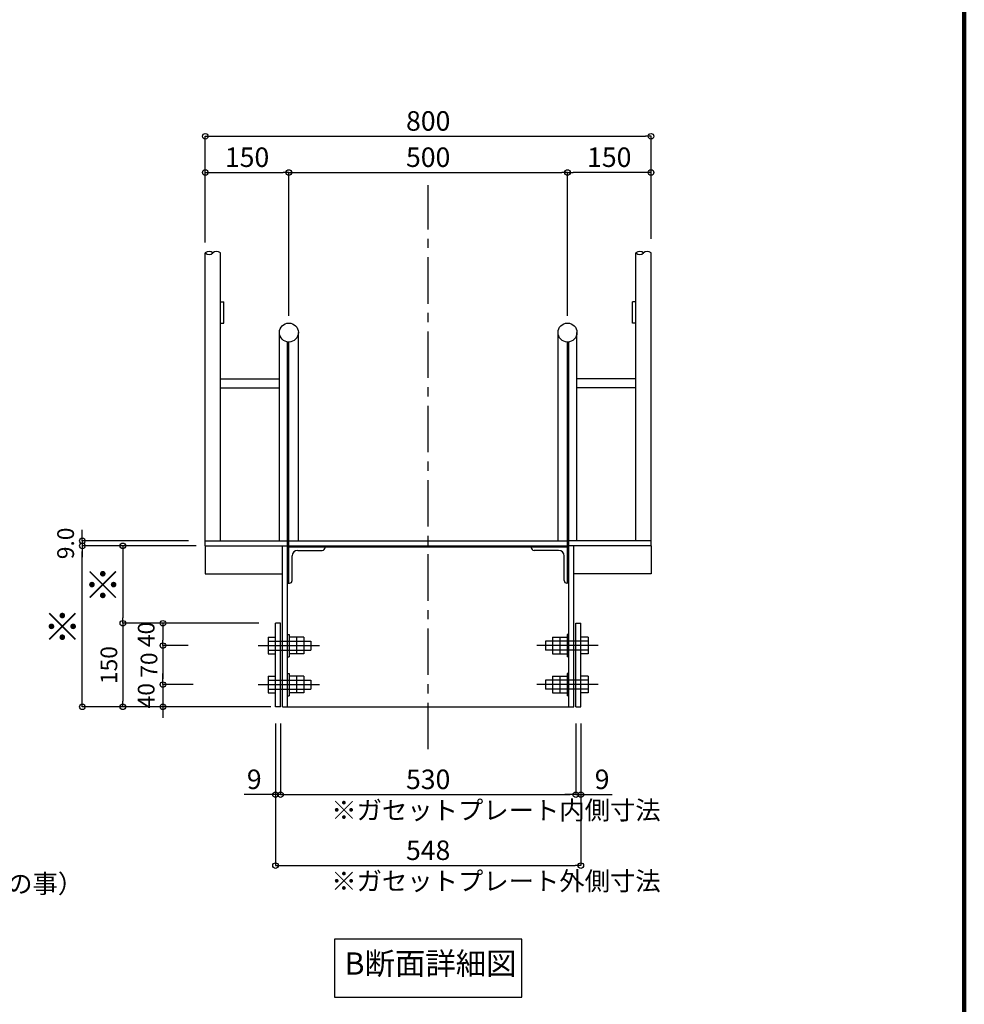
# Model space of a CAD drawing. Extents: x 22015 to 46356, y -198 to 17022.
# Drawn here: x 41270 to 46356, y 6029 to 11333 of the extents above; entities that cross this region are included whole.
import ezdxf

# ---------------------------------------------------------------- set-up
doc = ezdxf.new("R2010")
doc.units = 0
doc.header["$LTSCALE"] = 20
doc.header["$MEASUREMENT"] = 0
for name, pattern in [('CENTER2', [20, 12.5, -2.5, 2.5, -2.5]), ('DASHDOT', [8.5, 6, -1, 0.5, -1]), ('DASHED', [19.05, 12.7, -6.35]), ('PHANTOM', [2.5, 1.25, -0.25, 0.25, -0.25, 0.25, -0.25])]:
    doc.linetypes.add(name, pattern=pattern)
doc.layers.get('0').update_dxf_attribs({"linetype": 'CONTINUOUS'})
doc.layers.get('DEFPOINTS').update_dxf_attribs({"linetype": 'CONTINUOUS'})
for name, color, linetype in [('図面枠', 253, 'CONTINUOUS'), ('寸法', 6, 'CONTINUOUS'), ('本体形状', 3, 'CONTINUOUS'), ('躯体形状', 2, 'CONTINUOUS')]:
    doc.layers.add(name, color=color, linetype=linetype)
doc.styles.add('1_30', font='romans.shx', dxfattribs={"width": 0.75, "bigfont": 'extfont2.shx'})
doc.styles.add('1_30_S', font='romans.shx', dxfattribs={"width": 0.75, "height": 180, "bigfont": 'extfont2.shx'})
doc.dimstyles.new('1_30_10', dxfattribs={"dimscale": 30, "dimtxt": 3, "dimasz": 1, "dimexe": 0, "dimexo": 3, "dimgap": 1, "dimtad": 1, "dimdec": 4, "dimlfac": 0.333333, "dimdsep": 46, "dimlunit": 6, "dimtxsty": '1_30', "dimblk1": 'ORIGIN', "dimblk2": 'ORIGIN', "dimsah": 1, "dimcen": 0, "dimclrd": 256, "dimclre": 256, "dimclrt": 256, "dimadec": 0, "dimazin": 0, "dimtfac": 1, "dimtdec": 4, "dimtmove": 2, "dimatfit": 3, "dimldrblk": 'ORIGIN', "dimfxl": 1, "dimtolj": 1, "dimtzin": 0, "dimarcsym": 0})

# ---------------------------------------------------------------- blocks, each defined once
blk = doc.blocks.new('_ORIGIN')
at = {"color": 0, "linetype": 'ByBlock'}
blk.add_line((0, 0), (-1, 0), dxfattribs=at)
blk.add_circle((0, 0), 0.5, dxfattribs=at)
blk = doc.blocks.new('*D35')
at = {"layer": 'DEFPOINTS', "color": 0, "linetype": 'Continuous', "transparency": 16777216}
for p in [(42674.2, 7631.5), (44264.2, 7631.5), (44264.2, 7158.6)]:
    blk.add_point(p, dxfattribs=at)
at = {"layer": '寸法', "linetype": 'Continuous', "lineweight": -2, "transparency": 16777216}
for p, q in [((42674.2, 7541.5), (42674.2, 7158.6)), ((44264.2, 7541.5), (44264.2, 7158.6)), ((42704.2, 7158.6), (44234.2, 7158.6))]:
    blk.add_line(p, q, dxfattribs=at)
at = {"layer": '寸法', "linetype": 'Continuous', "lineweight": -2, "transparency": 16777216, "xscale": 30, "yscale": 30, "zscale": 30, "rotation": 180}
blk.add_blockref('_ORIGIN', (42674.2, 7158.6), dxfattribs=at)
at = {"layer": '寸法', "linetype": 'Continuous', "lineweight": -2, "transparency": 16777216, "xscale": 30, "yscale": 30, "zscale": 30}
blk.add_blockref('_ORIGIN', (44264.2, 7158.6), dxfattribs=at)
at = {"layer": '寸法', "linetype": 'Continuous', "transparency": 16777216, "insert": (43469.2, 7241.1), "char_height": 90, "attachment_point": 5, "style": '1_30'}
blk.add_mtext('\\A1;{\\H1.16667x;530}', dxfattribs=at)
blk = doc.blocks.new('*D36')
at = {"layer": 'DEFPOINTS', "color": 0, "linetype": 'Continuous', "transparency": 16777216}
for p in [(44264.2, 7631.5), (44291.2, 7631.5), (44264.2, 7158.6)]:
    blk.add_point(p, dxfattribs=at)
at = {"layer": '寸法', "linetype": 'Continuous', "lineweight": -2, "transparency": 16777216}
for p, q in [((44264.2, 7541.5), (44264.2, 7158.6)), ((44291.2, 7541.5), (44291.2, 7158.6)), ((44234.2, 7158.6), (44204.2, 7158.6)), ((44264.2, 7158.6), (44291.2, 7158.6)), ((44321.2, 7158.6), (44460, 7158.6))]:
    blk.add_line(p, q, dxfattribs=at)
at = {"layer": '寸法', "linetype": 'Continuous', "lineweight": -2, "transparency": 16777216, "xscale": 30, "yscale": 30, "zscale": 30}
blk.add_blockref('_ORIGIN', (44264.2, 7158.6), dxfattribs=at)
at = {"layer": '寸法', "linetype": 'Continuous', "lineweight": -2, "transparency": 16777216, "xscale": 30, "yscale": 30, "zscale": 30, "rotation": 180}
blk.add_blockref('_ORIGIN', (44291.2, 7158.6), dxfattribs=at)
at = {"layer": '寸法', "linetype": 'Continuous', "transparency": 16777216, "insert": (44405.6, 7241.1), "char_height": 90, "attachment_point": 5, "style": '1_30'}
blk.add_mtext('\\A1;{\\H1.16667x;9}', dxfattribs=at)
blk = doc.blocks.new('*D37')
at = {"layer": 'DEFPOINTS', "color": 0, "linetype": 'Continuous', "transparency": 16777216}
for p in [(42647.2, 7631.5), (42674.2, 7631.5), (42647.2, 7158.6)]:
    blk.add_point(p, dxfattribs=at)
at = {"layer": '寸法', "linetype": 'Continuous', "lineweight": -2, "transparency": 16777216}
for p, q in [((42647.2, 7541.5), (42647.2, 7158.6)), ((42674.2, 7541.5), (42674.2, 7158.6)), ((42617.2, 7158.6), (42478.5, 7158.6)), ((42674.2, 7158.6), (42647.2, 7158.6)), ((42704.2, 7158.6), (42734.2, 7158.6))]:
    blk.add_line(p, q, dxfattribs=at)
at = {"layer": '寸法', "linetype": 'Continuous', "lineweight": -2, "transparency": 16777216, "xscale": 30, "yscale": 30, "zscale": 30}
blk.add_blockref('_ORIGIN', (42647.2, 7158.6), dxfattribs=at)
at = {"layer": '寸法', "linetype": 'Continuous', "lineweight": -2, "transparency": 16777216, "xscale": 30, "yscale": 30, "zscale": 30, "rotation": 180}
blk.add_blockref('_ORIGIN', (42674.2, 7158.6), dxfattribs=at)
at = {"layer": '寸法', "linetype": 'Continuous', "transparency": 16777216, "insert": (42532.9, 7241.1), "char_height": 90, "attachment_point": 5, "style": '1_30'}
blk.add_mtext('\\A1;{\\H1.16667x;9}', dxfattribs=at)
blk = doc.blocks.new('*D38')
at = {"layer": 'DEFPOINTS', "color": 0, "linetype": 'Continuous', "transparency": 16777216}
for p in [(42647.2, 7332.2), (44291.2, 7368.8), (44291.2, 6776.6)]:
    blk.add_point(p, dxfattribs=at)
at = {"layer": '寸法', "linetype": 'Continuous', "lineweight": -2, "transparency": 16777216}
for p, q in [((44291.2, 7278.8), (44291.2, 6776.6)), ((42647.2, 7242.2), (42647.2, 6776.6)), ((42677.2, 6776.6), (44261.2, 6776.6))]:
    blk.add_line(p, q, dxfattribs=at)
at = {"layer": '寸法', "linetype": 'Continuous', "lineweight": -2, "transparency": 16777216, "xscale": 30, "yscale": 30, "zscale": 30, "rotation": 180}
blk.add_blockref('_ORIGIN', (42647.2, 6776.6), dxfattribs=at)
at = {"layer": '寸法', "linetype": 'Continuous', "lineweight": -2, "transparency": 16777216, "xscale": 30, "yscale": 30, "zscale": 30}
blk.add_blockref('_ORIGIN', (44291.2, 6776.6), dxfattribs=at)
at = {"layer": '寸法', "linetype": 'Continuous', "transparency": 16777216, "insert": (43469.2, 6859.1), "char_height": 90, "attachment_point": 5, "style": '1_30'}
blk.add_mtext('\\A1;{\\H1.16667x;548}', dxfattribs=at)
blk = doc.blocks.new('*D39')
at = {"layer": 'DEFPOINTS', "color": 0, "linetype": 'Continuous', "transparency": 16777216}
for p in [(42266.2, 8081.5), (42041.1, 7961.5), (42172.9, 7961.5)]:
    blk.add_point(p, dxfattribs=at)
at = {"layer": '寸法', "linetype": 'Continuous', "lineweight": -2, "transparency": 16777216}
for p, q in [((42176.2, 8081.5), (42041.1, 8081.5)), ((42041.1, 8051.5), (42041.1, 7991.5)), ((42082.9, 7961.5), (42041.1, 7961.5))]:
    blk.add_line(p, q, dxfattribs=at)
at = {"layer": '寸法', "linetype": 'Continuous', "lineweight": -2, "transparency": 16777216, "xscale": 30, "yscale": 30, "zscale": 30}
for p, rotation in [((42041.1, 8081.5), 90), ((42041.1, 7961.5), 270)]:
    blk.add_blockref('_ORIGIN', p, dxfattribs=dict(at, rotation=rotation))
at = {"layer": '寸法', "linetype": 'Continuous', "transparency": 16777216, "insert": (41951.1, 8021.5), "char_height": 90, "attachment_point": 5, "rotation": 90, "style": '1_30'}
blk.add_mtext('\\A1;40', dxfattribs=at)
blk = doc.blocks.new('*D40')
at = {"layer": 'DEFPOINTS', "color": 0, "linetype": 'Continuous', "transparency": 16777216}
for p in [(42266.2, 7961.5), (42041.1, 7751.5), (42266.2, 7751.5)]:
    blk.add_point(p, dxfattribs=at)
at = {"layer": '寸法', "linetype": 'Continuous', "lineweight": -2, "transparency": 16777216}
for p, q in [((42176.2, 7961.5), (42041.1, 7961.5)), ((42041.1, 7931.5), (42041.1, 7781.5)), ((42176.2, 7751.5), (42041.1, 7751.5))]:
    blk.add_line(p, q, dxfattribs=at)
at = {"layer": '寸法', "linetype": 'Continuous', "lineweight": -2, "transparency": 16777216, "xscale": 30, "yscale": 30, "zscale": 30}
for p, rotation in [((42041.1, 7961.5), 90), ((42041.1, 7751.5), 270)]:
    blk.add_blockref('_ORIGIN', p, dxfattribs=dict(at, rotation=rotation))
at = {"layer": '寸法', "linetype": 'Continuous', "transparency": 16777216, "insert": (41966.1, 7856.5), "char_height": 90, "attachment_point": 5, "rotation": 90, "style": '1_30'}
blk.add_mtext('\\A1;70', dxfattribs=at)
blk = doc.blocks.new('*D41')
at = {"layer": 'DEFPOINTS', "color": 0, "linetype": 'Continuous', "transparency": 16777216}
for p in [(42293.2, 7751.5), (42041.1, 7631.5), (42293.2, 7631.5)]:
    blk.add_point(p, dxfattribs=at)
at = {"layer": '寸法', "linetype": 'Continuous', "lineweight": -2, "transparency": 16777216}
for p, q in [((42041.1, 7781.5), (42041.1, 7811.5)), ((42203.2, 7751.5), (42041.1, 7751.5)), ((42041.1, 7751.5), (42041.1, 7631.5)), ((42203.2, 7631.5), (42041.1, 7631.5)), ((42041.1, 7601.5), (42041.1, 7571.5))]:
    blk.add_line(p, q, dxfattribs=at)
at = {"layer": '寸法', "linetype": 'Continuous', "lineweight": -2, "transparency": 16777216, "xscale": 30, "yscale": 30, "zscale": 30}
for p, rotation in [((42041.1, 7751.5), 270), ((42041.1, 7631.5), 90)]:
    blk.add_blockref('_ORIGIN', p, dxfattribs=dict(at, rotation=rotation))
at = {"layer": '寸法', "linetype": 'Continuous', "transparency": 16777216, "insert": (41951.1, 7691.5), "char_height": 90, "attachment_point": 5, "rotation": 90, "style": '1_30'}
blk.add_mtext('\\A1;40', dxfattribs=at)
blk = doc.blocks.new('*D42')
at = {"layer": 'DEFPOINTS', "color": 0, "linetype": 'Continuous', "transparency": 16777216}
for p in [(42299.7, 8081.5), (41825.2, 7631.5), (42299.7, 7631.5)]:
    blk.add_point(p, dxfattribs=at)
at = {"layer": '寸法', "linetype": 'Continuous', "lineweight": -2, "transparency": 16777216}
for p, q in [((42209.7, 8081.5), (41825.2, 8081.5)), ((41825.2, 8051.5), (41825.2, 7661.5)), ((42209.7, 7631.5), (41825.2, 7631.5))]:
    blk.add_line(p, q, dxfattribs=at)
at = {"layer": '寸法', "linetype": 'Continuous', "lineweight": -2, "transparency": 16777216, "xscale": 30, "yscale": 30, "zscale": 30}
for p, rotation in [((41825.2, 8081.5), 90), ((41825.2, 7631.5), 270)]:
    blk.add_blockref('_ORIGIN', p, dxfattribs=dict(at, rotation=rotation))
at = {"layer": '寸法', "linetype": 'Continuous', "transparency": 16777216, "insert": (41750.2, 7856.5), "char_height": 90, "attachment_point": 5, "rotation": 90, "style": '1_30'}
blk.add_mtext('\\A1;150', dxfattribs=at)
blk = doc.blocks.new('*D43')
at = {"layer": 'DEFPOINTS', "color": 0, "linetype": 'Continuous', "transparency": 16777216}
for p in [(41607.3, 8498.5), (42269.2, 8525.5), (42269.2, 8498.5)]:
    blk.add_point(p, dxfattribs=at)
at = {"layer": '寸法', "linetype": 'Continuous', "lineweight": -2, "transparency": 16777216}
for p, q in [((41607.3, 8555.5), (41607.3, 8585.5)), ((42179.2, 8525.5), (41607.3, 8525.5)), ((41607.3, 8525.5), (41607.3, 8498.5)), ((42179.2, 8498.5), (41607.3, 8498.5)), ((41607.3, 8468.5), (41607.3, 8438.5))]:
    blk.add_line(p, q, dxfattribs=at)
at = {"layer": '寸法', "linetype": 'Continuous', "lineweight": -2, "transparency": 16777216, "xscale": 30, "yscale": 30, "zscale": 30}
for p, rotation in [((41607.3, 8525.5), 270), ((41607.3, 8498.5), 90)]:
    blk.add_blockref('_ORIGIN', p, dxfattribs=dict(at, rotation=rotation))
at = {"layer": '寸法', "linetype": 'Continuous', "transparency": 16777216, "insert": (41517.3, 8512), "char_height": 90, "attachment_point": 5, "rotation": 90, "style": '1_30'}
blk.add_mtext('\\A1;9.0', dxfattribs=at)
blk = doc.blocks.new('*D44')
at = {"layer": 'DEFPOINTS', "color": 0, "transparency": 16777216}
for p in [(42269.2, 8498.5), (41825.2, 8081.5), (42647.2, 8081.5)]:
    blk.add_point(p, dxfattribs=at)
at = {"layer": '寸法', "lineweight": -2, "transparency": 16777216}
for p, q in [((42179.2, 8498.5), (41825.2, 8498.5)), ((41825.2, 8468.5), (41825.2, 8111.5)), ((42557.2, 8081.5), (41825.2, 8081.5))]:
    blk.add_line(p, q, dxfattribs=at)
at = {"layer": '寸法', "lineweight": -2, "transparency": 16777216, "xscale": 30, "yscale": 30, "zscale": 30}
for p, rotation in [((41825.2, 8498.5), 90), ((41825.2, 8081.5), 270)]:
    blk.add_blockref('_ORIGIN', p, dxfattribs=dict(at, rotation=rotation))
at = {"layer": '寸法', "transparency": 16777216, "insert": (41720.2, 8290), "char_height": 150, "attachment_point": 5, "rotation": 90, "style": '1_30'}
blk.add_mtext('\\A1;※', dxfattribs=at)
blk = doc.blocks.new('*D45')
at = {"layer": 'DEFPOINTS', "color": 0, "transparency": 16777216}
for p in [(41607.3, 8498.5), (42310.4, 8498.5), (42712.3, 7631.5)]:
    blk.add_point(p, dxfattribs=at)
at = {"layer": '寸法', "lineweight": -2, "transparency": 16777216}
for p, q in [((42220.4, 8498.5), (41607.3, 8498.5)), ((41607.3, 7661.5), (41607.3, 8468.5)), ((42622.3, 7631.5), (41607.3, 7631.5))]:
    blk.add_line(p, q, dxfattribs=at)
at = {"layer": '寸法', "lineweight": -2, "transparency": 16777216, "xscale": 30, "yscale": 30, "zscale": 30}
for p, rotation in [((41607.3, 8498.5), 90), ((41607.3, 7631.5), 270)]:
    blk.add_blockref('_ORIGIN', p, dxfattribs=dict(at, rotation=rotation))
at = {"layer": '寸法', "transparency": 16777216, "insert": (41502.3, 8065), "char_height": 150, "attachment_point": 5, "rotation": 90, "style": '1_30'}
blk.add_mtext('\\A1;※', dxfattribs=at)
blk = doc.blocks.new('*D48')
at = {"layer": 'DEFPOINTS', "color": 0, "linetype": 'Continuous', "transparency": 16777216}
for p in [(44669.2, 10704.8), (42269.2, 10268.2), (44669.2, 10250.3)]:
    blk.add_point(p, dxfattribs=at)
at = {"layer": '寸法', "linetype": 'Continuous', "lineweight": -2, "transparency": 16777216}
for p, q in [((42269.2, 10358.2), (42269.2, 10704.8)), ((42299.2, 10704.8), (44639.2, 10704.8)), ((44669.2, 10340.3), (44669.2, 10704.8))]:
    blk.add_line(p, q, dxfattribs=at)
at = {"layer": '寸法', "linetype": 'Continuous', "lineweight": -2, "transparency": 16777216, "xscale": 30, "yscale": 30, "zscale": 30, "rotation": 180}
blk.add_blockref('_ORIGIN', (42269.2, 10704.8), dxfattribs=at)
at = {"layer": '寸法', "linetype": 'Continuous', "lineweight": -2, "transparency": 16777216, "xscale": 30, "yscale": 30, "zscale": 30}
blk.add_blockref('_ORIGIN', (44669.2, 10704.8), dxfattribs=at)
at = {"layer": '寸法', "linetype": 'Continuous', "transparency": 16777216, "insert": (43469.3, 10787.3), "char_height": 90, "attachment_point": 5, "style": '1_30'}
blk.add_mtext('\\A1;{\\H1.16667x;800}', dxfattribs=at)
blk = doc.blocks.new('*D49')
at = {"layer": 'DEFPOINTS', "color": 0, "linetype": 'Continuous', "transparency": 16777216}
for p in [(44219.2, 10509.5), (42719.2, 9647.5), (44219.2, 9647.5)]:
    blk.add_point(p, dxfattribs=at)
at = {"layer": '寸法', "linetype": 'Continuous', "lineweight": -2, "transparency": 16777216}
for p, q in [((42719.2, 9737.5), (42719.2, 10509.5)), ((42749.2, 10509.5), (44189.2, 10509.5)), ((44219.2, 9737.5), (44219.2, 10509.5))]:
    blk.add_line(p, q, dxfattribs=at)
at = {"layer": '寸法', "linetype": 'Continuous', "lineweight": -2, "transparency": 16777216, "xscale": 30, "yscale": 30, "zscale": 30, "rotation": 180}
blk.add_blockref('_ORIGIN', (42719.2, 10509.5), dxfattribs=at)
at = {"layer": '寸法', "linetype": 'Continuous', "lineweight": -2, "transparency": 16777216, "xscale": 30, "yscale": 30, "zscale": 30}
blk.add_blockref('_ORIGIN', (44219.2, 10509.5), dxfattribs=at)
at = {"layer": '寸法', "linetype": 'Continuous', "transparency": 16777216, "insert": (43469.2, 10592), "char_height": 90, "attachment_point": 5, "style": '1_30'}
blk.add_mtext('\\A1;{\\H1.16667x;500}', dxfattribs=at)
blk = doc.blocks.new('*D50')
at = {"layer": 'DEFPOINTS', "color": 0, "linetype": 'Continuous', "transparency": 16777216}
for p in [(44219.2, 10509.5), (44219.2, 10107.7), (44669.2, 10061.8)]:
    blk.add_point(p, dxfattribs=at)
at = {"layer": '寸法', "linetype": 'Continuous', "lineweight": -2, "transparency": 16777216}
for p, q in [((44219.2, 10197.7), (44219.2, 10509.5)), ((44639.2, 10509.5), (44249.2, 10509.5)), ((44669.2, 10151.8), (44669.2, 10509.5))]:
    blk.add_line(p, q, dxfattribs=at)
at = {"layer": '寸法', "linetype": 'Continuous', "lineweight": -2, "transparency": 16777216, "xscale": 30, "yscale": 30, "zscale": 30, "rotation": 180}
blk.add_blockref('_ORIGIN', (44219.2, 10509.5), dxfattribs=at)
at = {"layer": '寸法', "linetype": 'Continuous', "lineweight": -2, "transparency": 16777216, "xscale": 30, "yscale": 30, "zscale": 30}
blk.add_blockref('_ORIGIN', (44669.2, 10509.5), dxfattribs=at)
at = {"layer": '寸法', "linetype": 'Continuous', "transparency": 16777216, "insert": (44444.2, 10592), "char_height": 90, "attachment_point": 5, "style": '1_30'}
blk.add_mtext('\\A1;{\\H1.16667x;150}', dxfattribs=at)
blk = doc.blocks.new('*D51')
at = {"layer": 'DEFPOINTS', "color": 0, "linetype": 'Continuous', "transparency": 16777216}
for p in [(42719.2, 10509.5), (42269.2, 10042.8), (42719.2, 9758.5)]:
    blk.add_point(p, dxfattribs=at)
at = {"layer": '寸法', "linetype": 'Continuous', "lineweight": -2, "transparency": 16777216}
for p, q in [((42269.2, 10132.8), (42269.2, 10509.5)), ((42299.2, 10509.5), (42689.2, 10509.5)), ((42719.2, 9848.5), (42719.2, 10509.5))]:
    blk.add_line(p, q, dxfattribs=at)
at = {"layer": '寸法', "linetype": 'Continuous', "lineweight": -2, "transparency": 16777216, "xscale": 30, "yscale": 30, "zscale": 30, "rotation": 180}
blk.add_blockref('_ORIGIN', (42269.2, 10509.5), dxfattribs=at)
at = {"layer": '寸法', "linetype": 'Continuous', "lineweight": -2, "transparency": 16777216, "xscale": 30, "yscale": 30, "zscale": 30}
blk.add_blockref('_ORIGIN', (42719.2, 10509.5), dxfattribs=at)
at = {"layer": '寸法', "linetype": 'Continuous', "transparency": 16777216, "insert": (42494.2, 10592), "char_height": 90, "attachment_point": 5, "style": '1_30'}
blk.add_mtext('\\A1;{\\H1.16667x;150}', dxfattribs=at)

msp = doc.modelspace()

# ---------------------------------------------------------------- linework, layer by layer
at = {"layer": '図面枠', "lineweight": 100}
msp.add_line((46355.58106, -198.41566), (46355.58106, 17021.58434), dxfattribs=at)
at = {"layer": '寸法'}
msp.add_lwpolyline([(42965.75295, 6067.51317), (43972.69722, 6067.51317), (43972.69722, 6380.83164), (42965.75295, 6380.83164)], close=True, dxfattribs=at)
at = {"layer": '本体形状', "color": 3, "linetype": 'CENTER2'}
msp.add_line((43469.22508, 7403.06446), (43469.22508, 10441.32516), dxfattribs=at)
at = {"layer": '本体形状', "ltscale": 5}
for p, q in [((42269.22508, 8498.48972), (42269.22508, 10076.24358)), ((42350.82508, 8525.48972), (42350.82508, 10076.24358)), ((44587.62508, 8525.48972), (44587.62508, 10076.24358)), ((44669.22508, 8498.48972), (44669.22508, 10076.24358)), ((42350.82508, 9812.48972), (42368.82508, 9812.48972)), ((42368.82508, 9698.48972), (42368.82508, 9812.48972)), ((44569.62508, 9698.48972), (44569.62508, 9812.48972)), ((44587.62508, 9812.48972), (44569.62508, 9812.48972)), ((42350.82508, 9698.48972), (42368.82508, 9698.48972)), ((44587.62508, 9698.48972), (44569.62508, 9698.48972)), ((42668.22508, 8525.48972), (42668.22508, 9647.48972)), ((42770.22508, 8525.48972), (42770.22508, 9647.48972)), ((44168.22508, 8525.48972), (44168.22508, 9647.48972)), ((44270.22508, 8525.48972), (44270.22508, 9647.48972)), ((42712.32508, 7631.48972), (42712.32508, 9596.95864)), ((42719.22508, 8297.48972), (42719.22508, 9596.48972)), ((44219.22508, 8297.48972), (44219.22508, 9596.48972)), ((44226.12508, 7631.48972), (44226.12508, 9596.95864)), ((42269.22508, 8525.48972), (42712.32508, 8525.48972)), ((42269.22508, 8498.48972), (42269.22508, 8348.48972)), ((42269.22508, 8498.48972), (42712.32508, 8498.48972)), ((42685.32508, 7631.48972), (42685.32508, 8498.48972)), ((42719.22508, 8525.48972), (44219.22508, 8525.48972)), ((42719.22508, 8498.48972), (44219.22508, 8498.48972)), ((42719.22508, 8492.48972), (44219.22508, 8492.48972)), ((42914.22508, 8489.48972), (42914.22508, 8492.48972)), ((44024.22508, 8489.48972), (44024.22508, 8492.48972)), ((44669.22508, 8525.48972), (44226.12508, 8525.48972)), ((44669.22508, 8498.48972), (44226.12508, 8498.48972)), ((44253.12508, 7631.48972), (44253.12508, 8498.48972)), ((44669.22508, 8498.48972), (44669.22508, 8348.48972)), ((42737.22508, 8312.48972), (42737.22508, 8444.48972)), ((42767.22508, 8474.48972), (42899.22508, 8474.48972)), ((44171.22508, 8474.48972), (44039.22508, 8474.48972)), ((44201.22508, 8312.48972), (44201.22508, 8444.48972)), ((42269.22508, 8348.48972), (42685.32508, 8348.48972)), ((44669.22508, 8348.48972), (44253.12508, 8348.48972)), ((42712.32508, 8297.48972), (42722.22508, 8297.48972)), ((44226.12508, 8297.48972), (44216.22508, 8297.48972)), ((42608.22508, 7985.48972), (42838.32508, 7985.48972)), ((44330.22508, 7985.48972), (44100.12508, 7985.48972)), ((42608.22508, 7937.48972), (42838.32508, 7937.48972)), ((44330.22508, 7937.48972), (44100.12508, 7937.48972)), ((42608.22508, 7775.48972), (42838.32508, 7775.48972)), ((44330.22508, 7775.48972), (44100.12508, 7775.48972)), ((42608.22508, 7727.48972), (42838.32508, 7727.48972)), ((44330.22508, 7727.48972), (44100.12508, 7727.48972)), ((42685.32508, 7631.48972), (44253.12508, 7631.48972))]:
    msp.add_line(p, q, dxfattribs=at)
at = {"layer": '本体形状', "linetype": 'Continuous'}
for p, q in [((42350.82508, 9398.48972), (42668.22508, 9398.48972)), ((44587.62508, 9398.48972), (44270.22508, 9398.48972)), ((42350.82508, 9350.48972), (42668.22508, 9350.48972)), ((44587.62508, 9350.48972), (44270.22508, 9350.48972))]:
    msp.add_line(p, q, dxfattribs=at)
at = {"layer": '本体形状', "linetype": 'DASHDOT', "ltscale": 20}
for p, q in [((42712.32508, 8021.48972), (42721.32508, 8021.48972)), ((44226.12508, 8021.48972), (44217.12508, 8021.48972)), ((42553.85746, 7961.48972), (42883.51701, 7961.48972)), ((44384.5927, 7961.48972), (44054.93315, 7961.48972)), ((42712.32508, 7901.48972), (42721.32508, 7901.48972)), ((44226.12508, 7901.48972), (44217.12508, 7901.48972)), ((42712.32508, 7811.48972), (42721.32508, 7811.48972)), ((44226.12508, 7811.48972), (44217.12508, 7811.48972)), ((42553.85746, 7751.48972), (42883.51701, 7751.48972)), ((44384.5927, 7751.48972), (44054.93315, 7751.48972)), ((42712.32508, 7691.48972), (42721.32508, 7691.48972)), ((44226.12508, 7691.48972), (44217.12508, 7691.48972))]:
    msp.add_line(p, q, dxfattribs=at)
at = {"layer": '本体形状'}
for p, q in [((42721.32508, 8021.48972), (42721.32508, 7901.48972)), ((44217.12508, 8021.48972), (44217.12508, 7901.48972)), ((42608.22508, 8006.48972), (42608.22508, 7916.48972)), ((42760.32508, 8006.48972), (42760.32508, 7916.48972)), ((42799.32508, 8006.48972), (42799.32508, 7916.48972)), ((42838.32508, 7985.48972), (42838.32508, 7937.48972)), ((44100.12508, 7985.48972), (44100.12508, 7937.48972)), ((44139.12508, 8006.48972), (44139.12508, 7916.48972)), ((44178.12508, 8006.48972), (44178.12508, 7916.48972)), ((44330.22508, 8006.48972), (44330.22508, 7916.48972)), ((42608.22508, 7796.48972), (42608.22508, 7706.48972)), ((42721.32508, 7811.48972), (42721.32508, 7691.48972)), ((42760.32508, 7796.48972), (42760.32508, 7706.48972)), ((42799.32508, 7796.48972), (42799.32508, 7706.48972)), ((44139.12508, 7796.48972), (44139.12508, 7706.48972)), ((44178.12508, 7796.48972), (44178.12508, 7706.48972)), ((44217.12508, 7811.48972), (44217.12508, 7691.48972)), ((44330.22508, 7796.48972), (44330.22508, 7706.48972)), ((42838.32508, 7775.48972), (42838.32508, 7727.48972)), ((44100.12508, 7775.48972), (44100.12508, 7727.48972))]:
    msp.add_line(p, q, dxfattribs=at)
at = {"layer": '本体形状', "linetype": 'DASHED', "ltscale": 5}
for p, q in [((42608.22508, 8006.48972), (42647.22508, 8006.48972)), ((42799.32508, 8006.48972), (42721.32508, 8006.48972)), ((44139.12508, 8006.48972), (44217.12508, 8006.48972)), ((44330.22508, 8006.48972), (44291.22508, 8006.48972)), ((42608.22508, 7916.48972), (42647.22508, 7916.48972)), ((42799.32508, 7916.48972), (42721.32508, 7916.48972)), ((44139.12508, 7916.48972), (44217.12508, 7916.48972)), ((44330.22508, 7916.48972), (44291.22508, 7916.48972)), ((42608.22508, 7796.48972), (42647.22508, 7796.48972)), ((42799.32508, 7796.48972), (42721.32508, 7796.48972)), ((44139.12508, 7796.48972), (44217.12508, 7796.48972)), ((44330.22508, 7796.48972), (44291.22508, 7796.48972)), ((42608.22508, 7706.48972), (42647.22508, 7706.48972)), ((42799.32508, 7706.48972), (42721.32508, 7706.48972)), ((44139.12508, 7706.48972), (44217.12508, 7706.48972)), ((44330.22508, 7706.48972), (44291.22508, 7706.48972))]:
    msp.add_line(p, q, dxfattribs=at)
at = {"layer": '本体形状', "ltscale": 5}
for centre in [(42719.22508, 9647.48972), (44219.22508, 9647.48972)]:
    msp.add_circle(centre, 51, dxfattribs=at)
for centre, radius, start, end in [((42289.62508, 10054.27501), 29.97963, 47.12024046, 132.87975954), ((42330.42508, 10054.27501), 29.97963, 47.12024046, 132.87975954), ((44608.02508, 10054.27501), 29.97963, 47.12024046, 132.87975954), ((44648.82508, 10054.27501), 29.97963, 47.12024046, 132.87975954), ((42289.62508, 10098.21215), 29.97963, 227.12024046, 312.87975954), ((44608.02508, 10098.21215), 29.97963, 227.12024046, 312.87975954), ((42899.22508, 8489.48972), 15, 270, 0), ((44039.22508, 8489.48972), 15, 180, 270), ((42767.22508, 8444.48972), 30, 90, 180), ((44171.22508, 8444.48972), 30, 0, 90), ((42722.22508, 8312.48972), 15, 270, 0), ((44216.22508, 8312.48972), 15, 180, 270)]:
    msp.add_arc(centre, radius, start, end, dxfattribs=at)
at = {"layer": '躯体形状', "linetype": 'PHANTOM', "ltscale": 30}
for p, q in [((42647.22508, 7631.48972), (42647.22508, 8081.48972)), ((42674.22508, 7631.48972), (42674.22508, 8081.48972)), ((44264.22508, 7631.48972), (44264.22508, 8081.48972)), ((44291.22508, 7631.48972), (44291.22508, 8081.48972))]:
    msp.add_line(p, q, dxfattribs=at)
at = {"layer": '躯体形状'}
for p, q in [((42674.22508, 8081.48972), (42647.22508, 8081.48972)), ((44264.22508, 8081.48972), (44291.22508, 8081.48972)), ((42674.22508, 7631.48972), (42647.22508, 7631.48972)), ((44264.22508, 7631.48972), (44291.22508, 7631.48972))]:
    msp.add_line(p, q, dxfattribs=at)

# ---------------------------------------------------------------- texts
at = {"layer": '寸法', "ltscale": 5, "char_height": 100, "attachment_point": 4, "style": '1_30'}
for s, insert in [('※ガセットプレート内側寸法', (42947.43625, 7061.91034)), ('※ガセットプレート外側寸法', (42947.43625, 6680.00498))]:
    msp.add_mtext(s, dxfattribs=dict(at, insert=insert))
at = {"layer": '寸法', "insert": (38852.86457, 6665.92633), "char_height": 100, "attachment_point": 4, "style": '1_30'}
msp.add_mtext('（製作・取付は建築工事 鉄骨梁に溶接の事）', dxfattribs=at)
at = {"layer": '寸法', "ltscale": 5, "insert": (43482.04968, 6151.57457), "char_height": 120, "width": 0.6, "attachment_point": 8, "style": '1_30_S'}
msp.add_mtext('B断面詳細図', dxfattribs=at)

# ---------------------------------------------------------------- dimensions: what is measured, and where the dimension line sits
at = {"layer": '寸法', "linetype": 'Continuous'}
for base, p1, p2, picture, middle in [((44669.22508, 10704.84908), (42269.22508, 10268.22112), (44669.22508, 10250.27026), '*D48', (43469.34699, 10704.84908)), ((44219.22508, 10509.47782), (42719.22508, 9647.48972), (44219.22508, 9647.48972), '*D49', (43469.22508, 10509.47782)), ((42647.22508, 7158.55239), (42674.22508, 7631.48972), (42647.22508, 7631.48972), '*D37', (42532.85001, 7158.55239)), ((44264.22508, 7158.55239), (44291.22508, 7631.48972), (44264.22508, 7631.48972), '*D36', (44405.60015, 7158.55239))]:
    dim = msp.add_linear_dim(base=base, p1=p1, p2=p2, text='{\\H1.16667x;<>}', dimstyle='1_30_10', override={"dimtmove": 0}, dxfattribs=at)
    dim.commit()
    dim.dimension.update_dxf_attribs({"geometry": picture, "text_midpoint": middle, "dimtype": 160})
for base, p1, p2, picture, middle in [((42719.22508, 10509.47782), (42269.22508, 10042.81549), (42719.22508, 9758.45811), '*D51', (42494.22508, 10591.97797)), ((44219.22508, 10509.47782), (44669.22508, 10061.80032), (44219.22508, 10107.67365), '*D50', (44444.22508, 10591.97797)), ((44264.22508, 7158.55239), (42674.22508, 7631.48972), (44264.22508, 7631.48972), '*D35', (43469.22508, 7241.05254)), ((44291.22508, 6776.64703), (42647.22508, 7332.16112), (44291.22508, 7368.81223), '*D38', (43469.22508, 6859.14718))]:
    dim = msp.add_linear_dim(base=base, p1=p1, p2=p2, text='{\\H1.16667x;<>}', dimstyle='1_30_10', dxfattribs=at)
    dim.commit()
    dim.dimension.update_dxf_attribs({"geometry": picture, "text_midpoint": middle})
dim = msp.add_linear_dim(base=(41607.25864, 8498.48972), p1=(42269.22508, 8525.48972), p2=(42269.22508, 8498.48972), angle=90, text='9.0', dimstyle='1_30_10', dxfattribs=at)
dim.commit()
dim.dimension.update_dxf_attribs({"geometry": '*D43', "text_midpoint": (41517.25864, 8511.98972)})
at = {"layer": '寸法'}
for base, p1, p2, picture, middle in [((41607.25864, 8498.48972), (42712.32508, 7631.48972), (42310.44391, 8498.48972), '*D45', (41502.25864, 8064.98972)), ((41825.15108, 8081.48972), (42269.22508, 8498.48972), (42647.22508, 8081.48972), '*D44', (41720.15108, 8289.98972))]:
    dim = msp.add_linear_dim(base=base, p1=p1, p2=p2, angle=90, text='※', dimstyle='1_30_10', override={"dimtxt": 5}, dxfattribs=at)
    dim.commit()
    dim.dimension.update_dxf_attribs({"geometry": picture, "text_midpoint": middle})
at = {"layer": '寸法', "linetype": 'Continuous'}
for base, p1, p2, picture, middle in [((41825.15108, 7631.48972), (42299.70277, 8081.48972), (42299.70277, 7631.48972), '*D42', (41750.15108, 7856.48972)), ((42041.11595, 7961.48972), (42266.23675, 8081.48972), (42172.86913, 7961.48972), '*D39', (41951.11595, 8021.48972)), ((42041.11595, 7751.48972), (42266.23675, 7961.48972), (42266.23675, 7751.48972), '*D40', (41966.11595, 7856.48972)), ((42041.11595, 7631.48972), (42293.23675, 7751.48972), (42293.23675, 7631.48972), '*D41', (41951.11595, 7691.48972))]:
    dim = msp.add_linear_dim(base=base, p1=p1, p2=p2, angle=90, dimstyle='1_30_10', dxfattribs=at)
    dim.commit()
    dim.dimension.update_dxf_attribs({"geometry": picture, "text_midpoint": middle})

doc.saveas('drawing.dxf')
